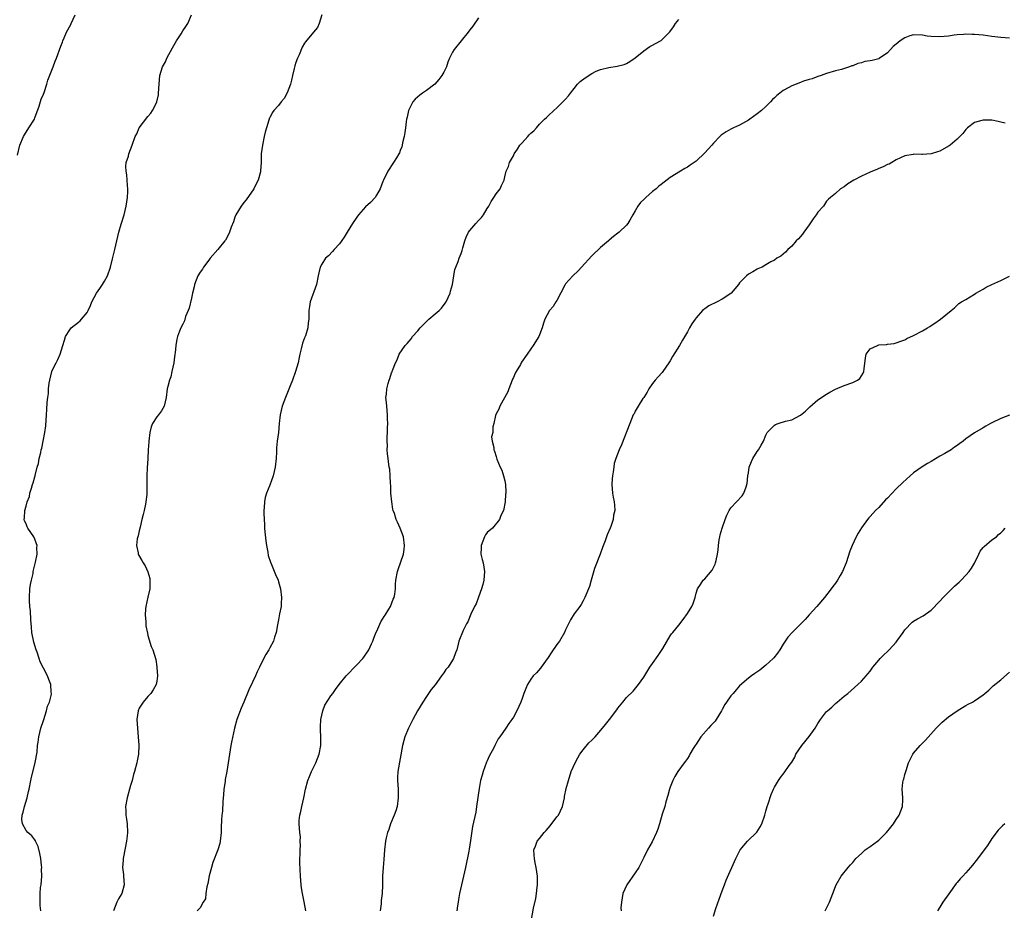
# Model space of a CAD drawing. Units: inches. Extents: x 2583000 to 2586000, y 1530000 to 1533000.
# Drawn here: x 2584826 to 2585052, y 1532335 to 1532540 of the extents above; entities that cross this region are included whole.
import ezdxf

# ---------------------------------------------------------------- set-up
doc = ezdxf.new("R2010")
doc.units = ezdxf.units.IN
doc.header["$MEASUREMENT"] = 0
doc.layers.add('LD25831530_10ft', color=53, linetype='Continuous')

msp = doc.modelspace()

# ---------------------------------------------------------------- linework, layer by layer
at = {"layer": 'LD25831530_10ft'}
for points, elevation in [([(2584825, 1532508.73), (2584825.57, 1532511), (2584826.36, 1532513), (2584826.58, 1532513.42), (2584827.65, 1532515), (2584828.89, 1532517), (2584829, 1532517.26), (2584829.99, 1532519.99), (2584830.43, 1532521.57), (2584831, 1532522.73), (2584831.15, 1532523.15), (2584831.74, 1532525), (2584832.01, 1532525.99), (2584833.18, 1532529), (2584833.67, 1532530.33), (2584834, 1532531), (2584835, 1532533.79), (2584835.34, 1532534.66), (2584835.42, 1532535), (2584835.7, 1532535.7), (2584836.29, 1532537), (2584837.23, 1532538.77), (2584837.31, 1532539), (2584838.25, 1532541)], 7820), ([(2584830.34, 1532335), (2584830.2, 1532336.2), (2584830.18, 1532337), (2584830.23, 1532337.77), (2584830.21, 1532339), (2584830.33, 1532340.33), (2584830.41, 1532341), (2584830.59, 1532343), (2584830.56, 1532344.56), (2584830.58, 1532345), (2584830.55, 1532345.45), (2584830.38, 1532347), (2584830.16, 1532348.16), (2584829.77, 1532349.77), (2584829.16, 1532351), (2584829.12, 1532351.12), (2584829, 1532351.3), (2584828.28, 1532352.28), (2584827.38, 1532353), (2584827, 1532353.5), (2584826.12, 1532355), (2584826.02, 1532356.02), (2584826.05, 1532357), (2584826.31, 1532357.69), (2584826.58, 1532359), (2584827.2, 1532361), (2584827.57, 1532362.43), (2584827.67, 1532363), (2584828.06, 1532365), (2584828.24, 1532365.76), (2584829, 1532368.73), (2584829.07, 1532369.07), (2584829.49, 1532371.49), (2584829.64, 1532373), (2584829.76, 1532373.76), (2584829.89, 1532375), (2584830.36, 1532377), (2584831, 1532378.77), (2584831.06, 1532379), (2584831.7, 1532381), (2584831.94, 1532382.06), (2584832.37, 1532383), (2584832.79, 1532384.79), (2584832.81, 1532385), (2584832.76, 1532385.24), (2584832.67, 1532387), (2584832.21, 1532388.21), (2584831.88, 1532389), (2584831, 1532390.77), (2584830.22, 1532392.22), (2584830.01, 1532393), (2584829.51, 1532394.49), (2584829.31, 1532395), (2584828.73, 1532396.73), (2584828.3, 1532399), (2584828.19, 1532400.19), (2584828.11, 1532401.89), (2584827.98, 1532403.98), (2584827.86, 1532405), (2584827.76, 1532406.24), (2584827.74, 1532407), (2584827.86, 1532409), (2584828.01, 1532409.99), (2584828.2, 1532411), (2584828.58, 1532412.58), (2584828.64, 1532413), (2584828.67, 1532413.33), (2584829.17, 1532415.17), (2584829.5, 1532417), (2584829.45, 1532418.55), (2584829.49, 1532419), (2584829.38, 1532419.38), (2584829, 1532420.44), (2584828.84, 1532420.84), (2584828.75, 1532421), (2584827.39, 1532423), (2584827.26, 1532423.26), (2584827, 1532423.93), (2584826.62, 1532424.62), (2584826.53, 1532425), (2584826.64, 1532425.36), (2584826.69, 1532427), (2584827, 1532428.02), (2584827.24, 1532429), (2584827.73, 1532430.27), (2584827.86, 1532431), (2584828.2, 1532432.2), (2584828.48, 1532433), (2584828.59, 1532433.41), (2584829, 1532434.74), (2584829.06, 1532435), (2584829.1, 1532435.1), (2584829.49, 1532437), (2584829.82, 1532437.82), (2584829.99, 1532439), (2584830.35, 1532440.35), (2584830.47, 1532441), (2584830.61, 1532441.39), (2584830.89, 1532443), (2584831.29, 1532445), (2584831.54, 1532446.46), (2584831.69, 1532449), (2584831.74, 1532450.26), (2584831.84, 1532451.84), (2584831.95, 1532453), (2584832.11, 1532453.89), (2584832.15, 1532455), (2584832.28, 1532456.28), (2584832.42, 1532457), (2584832.92, 1532459), (2584833, 1532459.23), (2584833.87, 1532461), (2584834.27, 1532461.73), (2584834.78, 1532463), (2584835.41, 1532465), (2584835.83, 1532466.17), (2584836.04, 1532467), (2584837, 1532468.56), (2584837.36, 1532469), (2584839, 1532470.36), (2584839.4, 1532470.6), (2584839.75, 1532471), (2584841, 1532472.54), (2584841.25, 1532473), (2584841.81, 1532474.19), (2584842.07, 1532475), (2584843.16, 1532477), (2584843.91, 1532478.09), (2584844.53, 1532479), (2584845, 1532479.77), (2584845.66, 1532481), (2584846.38, 1532483), (2584846.88, 1532484.88), (2584847.39, 1532487), (2584847.83, 1532489), (2584848.31, 1532491), (2584848.86, 1532492.86), (2584849.53, 1532495), (2584850, 1532497), (2584850.28, 1532499), (2584850.36, 1532500.36), (2584850.37, 1532501), (2584850.29, 1532501.71), (2584850.24, 1532503), (2584850.16, 1532504.16), (2584849.98, 1532505), (2584849.91, 1532506.09), (2584850.02, 1532507), (2584850.51, 1532508.51), (2584850.61, 1532509), (2584851.4, 1532511), (2584852.08, 1532513), (2584852.41, 1532513.59), (2584853, 1532514.97), (2584855, 1532517.6), (2584855.65, 1532518.35), (2584856.02, 1532519), (2584857, 1532520.9), (2584857.04, 1532521), (2584857.39, 1532522.61), (2584857.44, 1532523), (2584857.56, 1532525), (2584857.73, 1532527), (2584858.04, 1532528.04), (2584858.36, 1532529), (2584858.6, 1532529.4), (2584859, 1532530.18), (2584859.35, 1532531), (2584860.61, 1532533.39), (2584861.58, 1532535), (2584862.6, 1532536.6), (2584863, 1532537.26), (2584863.7, 1532538.3), (2584864.13, 1532539), (2584865.03, 1532541)], 7830), ([(2584894.98, 1532541), (2584894.34, 1532539), (2584893.94, 1532538.06), (2584893.07, 1532537), (2584891.22, 1532534.78), (2584891, 1532534.45), (2584890.47, 1532533.53), (2584889.77, 1532531.77), (2584889.4, 1532531), (2584889, 1532530.01), (2584888.75, 1532529.25), (2584888.64, 1532528.64), (2584888.23, 1532527), (2584888.02, 1532525.98), (2584887.73, 1532525), (2584887, 1532523.08), (2584886.27, 1532521.73), (2584885.65, 1532521), (2584885, 1532520.11), (2584883.95, 1532519), (2584883.57, 1532518.43), (2584883, 1532517.28), (2584882.89, 1532517.11), (2584882.85, 1532517), (2584882.79, 1532516.79), (2584882.22, 1532515), (2584881.97, 1532514.03), (2584881.73, 1532513), (2584881.29, 1532511), (2584881, 1532509), (2584880.98, 1532507), (2584880.88, 1532505.12), (2584880.89, 1532505), (2584880.87, 1532504.87), (2584880.36, 1532503), (2584879.87, 1532502.13), (2584879.32, 1532501), (2584877.55, 1532498.45), (2584877, 1532497.86), (2584876.4, 1532497), (2584875.2, 1532495), (2584875, 1532494.5), (2584874.63, 1532493.37), (2584874.14, 1532492.14), (2584873.77, 1532491), (2584873.53, 1532490.47), (2584872.8, 1532489.2), (2584872.67, 1532489), (2584871.05, 1532487), (2584869.31, 1532485), (2584869, 1532484.61), (2584867.78, 1532483), (2584867.5, 1532482.5), (2584867, 1532481.81), (2584866.48, 1532481), (2584865.69, 1532479), (2584865.58, 1532478.42), (2584865.24, 1532477), (2584865, 1532475.86), (2584864.47, 1532473.53), (2584864.22, 1532473), (2584863.66, 1532471.66), (2584863.37, 1532470.63), (2584863, 1532469.85), (2584862.56, 1532469), (2584862.24, 1532468.24), (2584861.77, 1532467), (2584861.61, 1532466.39), (2584861.41, 1532465), (2584861.27, 1532463.27), (2584861.2, 1532463), (2584861, 1532461.65), (2584860.92, 1532461), (2584860.51, 1532459), (2584860.24, 1532457.76), (2584859.97, 1532457), (2584859.56, 1532455.56), (2584859.44, 1532455), (2584859.15, 1532453), (2584858.69, 1532451), (2584858.07, 1532449.93), (2584857.41, 1532449), (2584857, 1532448.53), (2584856.05, 1532447), (2584855.76, 1532446.24), (2584855.42, 1532445), (2584855.2, 1532443), (2584855.2, 1532442.8), (2584855.06, 1532441), (2584854.94, 1532438.94), (2584854.83, 1532436.83), (2584854.76, 1532435), (2584854.74, 1532433.26), (2584854.75, 1532432.75), (2584854.73, 1532431), (2584854.72, 1532430.72), (2584854.54, 1532429), (2584854.45, 1532428.45), (2584854.12, 1532427), (2584853.86, 1532426.14), (2584853.62, 1532425), (2584853.18, 1532423.18), (2584853, 1532422.37), (2584852.78, 1532421.22), (2584852.69, 1532421), (2584852.55, 1532420.55), (2584852.37, 1532419), (2584852.71, 1532417.29), (2584852.71, 1532417), (2584852.81, 1532416.81), (2584853.57, 1532415.57), (2584853.87, 1532415), (2584854.32, 1532414.32), (2584854.95, 1532412.95), (2584855.39, 1532411.39), (2584855.43, 1532411), (2584855.41, 1532410.59), (2584855.4, 1532409), (2584855, 1532407.1), (2584854.53, 1532405), (2584854.44, 1532404.44), (2584854.36, 1532403), (2584854.5, 1532401.5), (2584854.49, 1532401), (2584854.54, 1532400.54), (2584854.86, 1532398.86), (2584855, 1532398.3), (2584855.77, 1532395.77), (2584856.1, 1532395), (2584856.77, 1532392.77), (2584857.06, 1532391.07), (2584857.06, 1532390.94), (2584857.16, 1532389), (2584857, 1532387.81), (2584856.87, 1532387), (2584856.19, 1532385.81), (2584855.67, 1532385), (2584855, 1532384.31), (2584853.92, 1532383), (2584853, 1532381.56), (2584852.74, 1532381), (2584852.43, 1532379), (2584852.56, 1532377), (2584852.78, 1532375), (2584852.91, 1532373.09), (2584852.83, 1532371), (2584852.54, 1532369.46), (2584852.44, 1532369), (2584851.89, 1532367), (2584851.69, 1532366.31), (2584851.36, 1532365), (2584851, 1532363.79), (2584850.79, 1532363), (2584850.21, 1532361), (2584849.85, 1532359), (2584849.9, 1532358.1), (2584849.92, 1532357), (2584850.04, 1532356.04), (2584850.21, 1532355), (2584850.31, 1532353), (2584850.23, 1532352.23), (2584850.08, 1532351), (2584849.38, 1532347.38), (2584849.32, 1532347), (2584849.32, 1532346.68), (2584849.18, 1532345), (2584849.34, 1532343.34), (2584849.39, 1532343), (2584849.56, 1532341), (2584849.01, 1532339), (2584848.22, 1532337.78), (2584847.86, 1532337), (2584847.06, 1532335)], 7840), ([(2584931, 1532540.31), (2584929.64, 1532538.36), (2584929, 1532537.5), (2584928.58, 1532537), (2584927, 1532534.99), (2584925.38, 1532533), (2584925, 1532532.39), (2584924.29, 1532531), (2584923.94, 1532530.06), (2584923.58, 1532529), (2584923, 1532527.81), (2584922.57, 1532527), (2584921.89, 1532526.11), (2584920.94, 1532525.06), (2584919, 1532523.61), (2584918.11, 1532523), (2584917.47, 1532522.53), (2584916.42, 1532521.58), (2584915.87, 1532521), (2584914.87, 1532519), (2584914.54, 1532517.46), (2584914.46, 1532517), (2584914.36, 1532516.36), (2584914.18, 1532515), (2584914.07, 1532513.93), (2584913.88, 1532513), (2584913.53, 1532511.53), (2584913.44, 1532511), (2584913.34, 1532510.66), (2584913, 1532509.82), (2584912.78, 1532509.22), (2584912.67, 1532509), (2584912.1, 1532508.1), (2584911.45, 1532507), (2584910.13, 1532505), (2584909.13, 1532503), (2584909, 1532502.69), (2584908.4, 1532501), (2584907.5, 1532499.5), (2584907.22, 1532499), (2584906.15, 1532497.85), (2584905, 1532496.82), (2584903.4, 1532495), (2584903, 1532494.47), (2584902.03, 1532493), (2584900.77, 1532491), (2584900.11, 1532489.89), (2584899, 1532488.34), (2584897.78, 1532487), (2584897.45, 1532486.55), (2584896.46, 1532485.54), (2584895.84, 1532485), (2584895, 1532483.69), (2584894.61, 1532483), (2584894.3, 1532481.7), (2584894.11, 1532481), (2584893.7, 1532479), (2584892.3, 1532475), (2584892.09, 1532473.91), (2584892, 1532473), (2584892, 1532472), (2584891.96, 1532471), (2584891.81, 1532470.19), (2584891.71, 1532469), (2584891.18, 1532467.18), (2584891, 1532466.69), (2584890.5, 1532465.5), (2584890.22, 1532464.22), (2584889.9, 1532463), (2584889.77, 1532462.23), (2584889.49, 1532461), (2584888.94, 1532459), (2584888.22, 1532457), (2584887.7, 1532455.7), (2584886.58, 1532453), (2584885.85, 1532451), (2584885.41, 1532449), (2584885.19, 1532447), (2584885, 1532445), (2584884.73, 1532443), (2584884.56, 1532441.44), (2584884.53, 1532440.53), (2584884.44, 1532439), (2584884.25, 1532437), (2584883.77, 1532435), (2584883, 1532432.84), (2584882.24, 1532431), (2584881.97, 1532430.03), (2584881.75, 1532429), (2584881.73, 1532427.73), (2584881.64, 1532427), (2584881.6, 1532426.4), (2584881.7, 1532425), (2584881.81, 1532423.81), (2584881.82, 1532423), (2584881.88, 1532422.12), (2584882.08, 1532420.08), (2584882.23, 1532419), (2584882.55, 1532417.45), (2584882.66, 1532416.66), (2584883.16, 1532415.16), (2584883.41, 1532414.59), (2584884.32, 1532412.32), (2584884.89, 1532411), (2584885, 1532410.65), (2584885.47, 1532409), (2584885.71, 1532407), (2584885.62, 1532405.62), (2584885.59, 1532405), (2584885.25, 1532403.25), (2584885.19, 1532402.81), (2584885, 1532401.92), (2584884.86, 1532401.14), (2584884.78, 1532400.78), (2584884.48, 1532399), (2584884.11, 1532397.89), (2584883.85, 1532397), (2584883, 1532395.43), (2584882.79, 1532395), (2584882.1, 1532393.9), (2584881, 1532391.83), (2584880.62, 1532391), (2584880.09, 1532389.91), (2584879.69, 1532389), (2584879, 1532387.58), (2584878.19, 1532385.81), (2584877.03, 1532383), (2584876.39, 1532381.61), (2584875.4, 1532379), (2584874.87, 1532377), (2584874.23, 1532373.77), (2584874.06, 1532373), (2584873.71, 1532371), (2584873.44, 1532369), (2584873.14, 1532367), (2584872.78, 1532365.22), (2584872.73, 1532364.73), (2584872.45, 1532363), (2584872.34, 1532361.66), (2584872.28, 1532361), (2584872.17, 1532360.17), (2584872.1, 1532357.9), (2584871.98, 1532357), (2584871.93, 1532355.93), (2584871.81, 1532354.19), (2584871.81, 1532353), (2584871.61, 1532351), (2584871.48, 1532350.52), (2584871.03, 1532349), (2584869.91, 1532346.09), (2584869.58, 1532345), (2584869.04, 1532343.04), (2584868.74, 1532341.26), (2584868.55, 1532340.55), (2584868.33, 1532339), (2584868.22, 1532337.78), (2584867.69, 1532337), (2584867, 1532335.67), (2584866.31, 1532335)], 7850), ([(2584891.25, 1532335), (2584890.93, 1532337.07), (2584890.51, 1532339), (2584890.3, 1532340.3), (2584890.22, 1532341), (2584890.08, 1532343), (2584889.93, 1532346.07), (2584889.92, 1532347), (2584889.98, 1532347.98), (2584889.95, 1532349), (2584890.06, 1532350.06), (2584890, 1532351), (2584890.02, 1532352.02), (2584889.89, 1532353), (2584889.73, 1532355), (2584889.76, 1532355.76), (2584889.9, 1532357), (2584890.16, 1532357.84), (2584890.39, 1532359), (2584890.84, 1532361), (2584891.18, 1532363), (2584891.73, 1532365), (2584892.14, 1532365.86), (2584892.59, 1532367), (2584893.55, 1532369), (2584893.95, 1532370.05), (2584894.34, 1532371), (2584894.73, 1532373), (2584894.75, 1532374.75), (2584894.76, 1532375), (2584894.63, 1532376.63), (2584894.65, 1532377), (2584894.69, 1532377.31), (2584894.7, 1532379), (2584895.16, 1532381), (2584895.68, 1532382.32), (2584897, 1532384.42), (2584897.5, 1532385), (2584898.14, 1532385.86), (2584898.96, 1532387), (2584900.53, 1532389), (2584901, 1532389.46), (2584902.44, 1532391), (2584903, 1532391.52), (2584904.35, 1532393), (2584904.65, 1532393.35), (2584905.48, 1532394.52), (2584905.75, 1532395), (2584906.38, 1532396.38), (2584906.68, 1532397), (2584907, 1532397.91), (2584907.3, 1532398.7), (2584907.82, 1532399.82), (2584908.54, 1532401.46), (2584909.3, 1532402.7), (2584909.51, 1532403), (2584910.34, 1532404.34), (2584910.73, 1532405), (2584911.36, 1532406.64), (2584911.57, 1532407), (2584911.77, 1532407.77), (2584911.92, 1532409), (2584911.93, 1532410.07), (2584912.01, 1532411), (2584912.36, 1532413), (2584912.54, 1532413.46), (2584913.73, 1532417), (2584913.9, 1532418.1), (2584914, 1532419), (2584913.71, 1532421), (2584912.96, 1532423), (2584912.33, 1532424.33), (2584912.07, 1532425), (2584911.63, 1532426.37), (2584911.39, 1532427), (2584911.31, 1532427.31), (2584911.02, 1532429), (2584910.86, 1532431), (2584910.8, 1532432.8), (2584910.73, 1532433.27), (2584910.68, 1532435), (2584910.56, 1532436.56), (2584910.47, 1532437), (2584910.3, 1532438.3), (2584910.18, 1532439), (2584910.05, 1532440.05), (2584910, 1532441), (2584910.03, 1532441.97), (2584909.97, 1532443), (2584909.97, 1532443.97), (2584910.03, 1532445), (2584910.05, 1532446.05), (2584910.11, 1532447), (2584910.09, 1532448.09), (2584910.09, 1532449), (2584909.9, 1532451), (2584909.85, 1532451.85), (2584909.71, 1532453), (2584909.8, 1532453.8), (2584909.88, 1532455), (2584910.22, 1532456.22), (2584910.47, 1532457), (2584910.62, 1532457.38), (2584911, 1532458.66), (2584911.11, 1532458.89), (2584911.22, 1532459.22), (2584911.92, 1532461), (2584912.31, 1532461.69), (2584912.77, 1532463), (2584914.11, 1532465), (2584914.57, 1532465.43), (2584915, 1532465.96), (2584915.51, 1532466.49), (2584915.79, 1532467), (2584917, 1532468.33), (2584917.55, 1532469), (2584919, 1532470.5), (2584919.59, 1532471), (2584921, 1532472.26), (2584921.93, 1532473), (2584922.44, 1532473.56), (2584923.34, 1532474.66), (2584923.57, 1532475), (2584924.47, 1532477), (2584924.57, 1532477.43), (2584925, 1532479), (2584925.31, 1532481), (2584925.56, 1532482.44), (2584925.77, 1532483), (2584926.31, 1532484.31), (2584926.55, 1532485), (2584927, 1532486.1), (2584927.23, 1532486.77), (2584927.38, 1532487.38), (2584927.84, 1532489), (2584928.15, 1532489.85), (2584928.7, 1532491), (2584929, 1532491.4), (2584930.33, 1532493), (2584931, 1532493.67), (2584931.64, 1532494.36), (2584932.11, 1532495), (2584933, 1532496.44), (2584933.33, 1532497), (2584933.9, 1532498.1), (2584934.51, 1532499), (2584935, 1532499.81), (2584935.92, 1532501), (2584936.23, 1532501.77), (2584936.84, 1532503), (2584937, 1532503.73), (2584937.35, 1532505), (2584937.87, 1532506.13), (2584938.1, 1532507), (2584939, 1532508.6), (2584939.17, 1532509), (2584939.91, 1532510.09), (2584940.51, 1532511), (2584941, 1532511.58), (2584942.33, 1532513), (2584942.63, 1532513.37), (2584943, 1532513.75), (2584943.66, 1532514.34), (2584944.28, 1532515), (2584945, 1532515.83), (2584946.16, 1532517), (2584946.59, 1532517.41), (2584947, 1532517.77), (2584948.3, 1532519), (2584949, 1532519.62), (2584951, 1532521.57), (2584951.66, 1532522.34), (2584952.14, 1532523), (2584953, 1532524.05), (2584953.75, 1532525), (2584954.33, 1532525.67), (2584955.47, 1532526.53), (2584957, 1532527.52), (2584957.99, 1532527.99), (2584959, 1532528.42), (2584960.9, 1532528.9), (2584962.84, 1532529.16), (2584964.42, 1532529.58), (2584965, 1532529.8), (2584965.76, 1532530.24), (2584967, 1532531.09), (2584969, 1532532.73), (2584970.34, 1532533.66), (2584971, 1532533.98), (2584971.63, 1532534.37), (2584973, 1532535.11), (2584974.97, 1532537.03), (2584975.76, 1532538.24), (2584976.29, 1532539), (2584977, 1532539.92)], 7860), ([(2585053, 1532535.62), (2585051, 1532535.77), (2585049, 1532536.01), (2585047, 1532536.27), (2585045, 1532536.47), (2585044.47, 1532536.47), (2585043, 1532536.53), (2585042.49, 1532536.49), (2585041, 1532536.38), (2585040.3, 1532536.3), (2585039, 1532536.1), (2585038.03, 1532536.03), (2585037, 1532535.9), (2585035, 1532535.96), (2585034.1, 1532536.1), (2585033, 1532536.29), (2585031, 1532536.39), (2585030.11, 1532536.11), (2585029, 1532535.72), (2585027.92, 1532535), (2585027, 1532534.27), (2585026.31, 1532533.69), (2585025.66, 1532533), (2585025, 1532532.22), (2585023.1, 1532530.9), (2585023, 1532530.84), (2585021.49, 1532530.51), (2585021, 1532530.37), (2585019.78, 1532530.22), (2585019, 1532529.96), (2585018.2, 1532529.8), (2585017, 1532529.26), (2585016.78, 1532529.22), (2585016.26, 1532529), (2585014.43, 1532528.43), (2585013, 1532528.09), (2585011, 1532527.47), (2585009.72, 1532527), (2585009, 1532526.78), (2585007.7, 1532526.3), (2585007, 1532526.1), (2585005.69, 1532525.69), (2585005, 1532525.44), (2585003, 1532524.69), (2585002.27, 1532524.27), (2585001, 1532523.58), (2585000.23, 1532523), (2584999.55, 1532522.45), (2584999, 1532521.91), (2584998.52, 1532521.48), (2584998.11, 1532521), (2584997, 1532519.91), (2584996.03, 1532519), (2584995, 1532518.2), (2584993.32, 1532517), (2584993, 1532516.78), (2584991, 1532515.63), (2584989.62, 1532515), (2584989, 1532514.67), (2584987.93, 1532514.07), (2584986.72, 1532513.28), (2584986.44, 1532513), (2584985, 1532511.45), (2584984.61, 1532511), (2584983, 1532509.22), (2584981, 1532507.36), (2584980.53, 1532507), (2584979.6, 1532506.4), (2584979, 1532505.97), (2584978.37, 1532505.63), (2584977.42, 1532505), (2584977, 1532504.79), (2584976.39, 1532504.39), (2584975, 1532503.56), (2584973, 1532502), (2584972.41, 1532501.59), (2584971.79, 1532501), (2584971, 1532500.37), (2584969.43, 1532499), (2584969.21, 1532498.79), (2584969, 1532498.55), (2584968.18, 1532497.82), (2584967.58, 1532497), (2584967, 1532495.91), (2584966.43, 1532495), (2584965.75, 1532493.75), (2584965.32, 1532493), (2584965, 1532492.66), (2584963.29, 1532491), (2584963, 1532490.79), (2584962.01, 1532489.99), (2584961, 1532489.16), (2584960.83, 1532489), (2584959, 1532487.46), (2584957, 1532485.57), (2584954.63, 1532483), (2584953.87, 1532482.13), (2584952.64, 1532481), (2584951, 1532479.11), (2584950.91, 1532479), (2584950.8, 1532478.8), (2584949, 1532475.33), (2584948.77, 1532475), (2584948.1, 1532473.9), (2584947.26, 1532473), (2584946.22, 1532471), (2584945.89, 1532470.11), (2584945.6, 1532469), (2584945, 1532467.43), (2584944.81, 1532467), (2584943.57, 1532465), (2584943, 1532464.19), (2584942.14, 1532463), (2584940.86, 1532461.14), (2584940.63, 1532460.63), (2584939.65, 1532459), (2584939.39, 1532458.61), (2584939, 1532457.59), (2584938.81, 1532457.19), (2584938.75, 1532457), (2584937.93, 1532455), (2584937.7, 1532454.3), (2584935.87, 1532451), (2584935.64, 1532450.36), (2584935, 1532449.25), (2584934.87, 1532448.87), (2584934.51, 1532447), (2584934.3, 1532446.3), (2584934.26, 1532445), (2584933.99, 1532443.99), (2584934.14, 1532443), (2584934.46, 1532441.54), (2584934.46, 1532441), (2584934.66, 1532440.66), (2584935, 1532439.42), (2584935.12, 1532439.12), (2584935.19, 1532438.81), (2584935.93, 1532437), (2584936.31, 1532436.31), (2584936.69, 1532435), (2584937, 1532433.84), (2584937.16, 1532433), (2584937.26, 1532431.26), (2584937.24, 1532431), (2584937.21, 1532430.79), (2584937.11, 1532429), (2584936.71, 1532427), (2584936.11, 1532425.89), (2584935.83, 1532425), (2584934.16, 1532423), (2584933, 1532421.98), (2584932.56, 1532421.44), (2584932.35, 1532421), (2584931.96, 1532419.96), (2584931.56, 1532419), (2584931.57, 1532418.43), (2584931.53, 1532417), (2584931.79, 1532415.79), (2584932.02, 1532415), (2584932.37, 1532413), (2584932.17, 1532411), (2584931.95, 1532410.05), (2584931.64, 1532409), (2584931, 1532407.14), (2584930.41, 1532405.59), (2584930.05, 1532405), (2584929.2, 1532403.2), (2584928.53, 1532401.47), (2584928.24, 1532401), (2584927.48, 1532399.48), (2584926.45, 1532397), (2584926.31, 1532396.31), (2584925.98, 1532395), (2584925.67, 1532394.33), (2584925.26, 1532393), (2584925, 1532392.65), (2584923.97, 1532391), (2584923.5, 1532390.5), (2584923, 1532389.75), (2584922.67, 1532389.33), (2584922.46, 1532389), (2584921, 1532386.99), (2584920.13, 1532385.87), (2584919, 1532384.26), (2584918.16, 1532383), (2584916.95, 1532381), (2584915.86, 1532379), (2584914.91, 1532377), (2584914.07, 1532375), (2584913.82, 1532374.18), (2584913.5, 1532373), (2584912.43, 1532367), (2584912.34, 1532365.66), (2584912.34, 1532365), (2584912.48, 1532363), (2584912.53, 1532361.47), (2584912.53, 1532361), (2584912.26, 1532359), (2584911.98, 1532358.02), (2584911.62, 1532357), (2584910.77, 1532355), (2584910.33, 1532353.67), (2584910.06, 1532353), (2584909.76, 1532351.76), (2584909.61, 1532351), (2584909.38, 1532349), (2584909.21, 1532346.79), (2584909.05, 1532345), (2584908.92, 1532343), (2584908.89, 1532340.89), (2584908.83, 1532339), (2584908.59, 1532337.41), (2584908.61, 1532336.61), (2584908.35, 1532335)], 7870), ([(2585052.04, 1532516.04), (2585051, 1532516.34), (2585050.46, 1532516.46), (2585049, 1532516.75), (2585047, 1532516.78), (2585046.66, 1532516.66), (2585045, 1532516.21), (2585043.39, 1532515), (2585043.19, 1532514.81), (2585043, 1532514.61), (2585042.27, 1532513.73), (2585041, 1532512.37), (2585039.36, 1532511), (2585039.16, 1532510.84), (2585039, 1532510.75), (2585037, 1532509.62), (2585036.5, 1532509.5), (2585035, 1532509), (2585033, 1532508.9), (2585032.88, 1532508.88), (2585031, 1532508.92), (2585030.88, 1532508.88), (2585029, 1532508.56), (2585027, 1532507.61), (2585025.95, 1532507), (2585025.34, 1532506.66), (2585025, 1532506.54), (2585024, 1532506), (2585023, 1532505.65), (2585022.57, 1532505.43), (2585021.54, 1532505), (2585021, 1532504.79), (2585019, 1532503.91), (2585017.26, 1532503), (2585015.9, 1532502.1), (2585015, 1532501.44), (2585014.16, 1532501), (2585013, 1532499.93), (2585011.86, 1532499), (2585011.4, 1532498.6), (2585011, 1532498.14), (2585010.26, 1532497), (2585009, 1532495.65), (2585008.6, 1532495), (2585007.92, 1532494.08), (2585007, 1532492.7), (2585005.74, 1532491), (2585005.46, 1532490.54), (2585004.53, 1532489.47), (2585004.03, 1532489), (2585003, 1532487.82), (2585002.08, 1532487), (2585001.56, 1532486.44), (2585000.48, 1532485.52), (2584999.57, 1532485), (2584999, 1532484.6), (2584998.18, 1532484.18), (2584997, 1532483.47), (2584996.16, 1532483), (2584995.37, 1532482.63), (2584995, 1532482.52), (2584994.07, 1532481.93), (2584993, 1532481.36), (2584992.57, 1532481), (2584991, 1532479.38), (2584990.71, 1532479), (2584989.06, 1532477), (2584989, 1532476.95), (2584987, 1532475.61), (2584985.81, 1532475), (2584983.94, 1532474.06), (2584983, 1532473.39), (2584982.75, 1532473.25), (2584982.49, 1532473), (2584981, 1532471.34), (2584980.74, 1532471), (2584980.03, 1532469.97), (2584979.51, 1532469), (2584979, 1532468.1), (2584977.84, 1532466.16), (2584977.19, 1532465), (2584975.56, 1532462.44), (2584975, 1532461.46), (2584974.71, 1532461), (2584973.36, 1532459), (2584973.21, 1532458.79), (2584972.24, 1532457.76), (2584971.61, 1532457), (2584971, 1532456.21), (2584970.11, 1532455), (2584969.74, 1532454.26), (2584968.96, 1532453.04), (2584968.75, 1532452.75), (2584967.64, 1532451), (2584967, 1532449.87), (2584966.72, 1532449.28), (2584966.56, 1532449), (2584965.75, 1532447), (2584963.86, 1532442.14), (2584963.31, 1532441), (2584962.55, 1532439), (2584962.19, 1532437.81), (2584962.07, 1532437), (2584961.94, 1532435.94), (2584961.75, 1532435), (2584961.69, 1532434.31), (2584961.6, 1532433), (2584961.75, 1532431), (2584961.9, 1532430.1), (2584962.12, 1532429), (2584962.25, 1532428.25), (2584962.29, 1532427), (2584962.04, 1532425.96), (2584961.96, 1532425), (2584961.39, 1532423.39), (2584961.24, 1532423), (2584960.56, 1532421.44), (2584960.07, 1532420.07), (2584959.48, 1532418.52), (2584958.95, 1532417), (2584957.67, 1532413.67), (2584956.86, 1532411), (2584956.46, 1532409.54), (2584955.38, 1532407), (2584955, 1532406.3), (2584954.56, 1532405.44), (2584954.28, 1532405), (2584953, 1532403.3), (2584952.1, 1532401.9), (2584951, 1532399.58), (2584950.78, 1532399), (2584949.6, 1532397), (2584949, 1532396.24), (2584947.69, 1532394.31), (2584947, 1532393.22), (2584945.36, 1532391), (2584945.22, 1532390.77), (2584944.27, 1532389.73), (2584943.54, 1532389), (2584943, 1532388.27), (2584942.24, 1532387), (2584941.87, 1532386.13), (2584941.41, 1532385), (2584941, 1532383.82), (2584940.7, 1532383), (2584939.8, 1532381), (2584939, 1532379.55), (2584938.64, 1532379), (2584937.92, 1532378.08), (2584937.27, 1532377), (2584935.87, 1532375), (2584935.49, 1532374.51), (2584934.72, 1532373), (2584934.49, 1532372.49), (2584933.45, 1532370.55), (2584933, 1532369.51), (2584932.83, 1532369.17), (2584932.01, 1532367), (2584931.84, 1532366.17), (2584931.47, 1532365), (2584931.13, 1532363.13), (2584930.55, 1532359), (2584930.33, 1532357.67), (2584929.62, 1532354.38), (2584929.16, 1532351.16), (2584928.8, 1532349.2), (2584928.74, 1532348.74), (2584928, 1532345), (2584927.05, 1532341), (2584926.64, 1532339), (2584926.41, 1532337.59), (2584926.29, 1532337), (2584926.15, 1532336.15), (2584926.01, 1532335)], 7880), ([(2584943.16, 1532333), (2584943.63, 1532335.63), (2584944.16, 1532337.84), (2584944.32, 1532339), (2584944.43, 1532340.43), (2584944.53, 1532341), (2584944.56, 1532341.44), (2584944.51, 1532343), (2584944.24, 1532345), (2584944, 1532346), (2584943.82, 1532347), (2584943.79, 1532347.79), (2584943.69, 1532349), (2584944.1, 1532349.9), (2584944.48, 1532351), (2584945, 1532351.6), (2584946.1, 1532353), (2584946.55, 1532353.45), (2584947, 1532354.02), (2584947.48, 1532354.52), (2584949, 1532356.59), (2584949.34, 1532357), (2584950.28, 1532359), (2584950.72, 1532361), (2584950.75, 1532361.25), (2584951.15, 1532363.15), (2584951.63, 1532365), (2584952.29, 1532367), (2584953.17, 1532369), (2584953.79, 1532370.21), (2584954.26, 1532371), (2584955, 1532372.05), (2584956.35, 1532373.65), (2584957, 1532374.24), (2584957.76, 1532375), (2584959.5, 1532377), (2584960.13, 1532377.87), (2584961.06, 1532379), (2584962.77, 1532381.23), (2584963, 1532381.57), (2584964.15, 1532383), (2584965, 1532384.02), (2584966.49, 1532385.51), (2584967.78, 1532387), (2584969, 1532388.74), (2584970.35, 1532391), (2584971, 1532391.84), (2584972.31, 1532393.69), (2584973.32, 1532395.32), (2584975, 1532398.2), (2584975.35, 1532398.65), (2584975.66, 1532399), (2584977, 1532400.71), (2584978.04, 1532401.96), (2584979, 1532403.36), (2584980.02, 1532405), (2584980.32, 1532405.68), (2584980.77, 1532407), (2584981, 1532408.03), (2584981.31, 1532409), (2584981.98, 1532410.02), (2584982.65, 1532411), (2584983, 1532411.35), (2584984.71, 1532413.29), (2584985.34, 1532414.66), (2584985.47, 1532415), (2584985.57, 1532415.57), (2584985.91, 1532417), (2584986.04, 1532417.96), (2584986.11, 1532419), (2584986.28, 1532420.28), (2584986.41, 1532421), (2584986.55, 1532421.45), (2584986.95, 1532423), (2584987.67, 1532425), (2584988.07, 1532425.93), (2584988.61, 1532427), (2584989, 1532427.64), (2584991.56, 1532430.44), (2584991.98, 1532431), (2584992.47, 1532432.47), (2584992.69, 1532433), (2584992.74, 1532433.26), (2584992.86, 1532435), (2584993, 1532435.71), (2584993.21, 1532437), (2584993.72, 1532438.28), (2584994.05, 1532439), (2584995, 1532440.57), (2584995.32, 1532441), (2584995.94, 1532442.06), (2584996.45, 1532443), (2584997, 1532444.32), (2584997.36, 1532445), (2584999, 1532446.64), (2584999.23, 1532446.77), (2584999.83, 1532447), (2585001.55, 1532447.55), (2585003, 1532447.89), (2585005, 1532448.93), (2585006.12, 1532449.88), (2585007.13, 1532450.87), (2585009, 1532452.44), (2585011, 1532453.8), (2585011.75, 1532454.25), (2585013, 1532454.93), (2585015, 1532455.8), (2585017, 1532456.49), (2585018.08, 1532457), (2585018.63, 1532457.37), (2585019.42, 1532458.58), (2585019.57, 1532459), (2585019.59, 1532459.59), (2585019.91, 1532462.09), (2585020.06, 1532463), (2585021, 1532464.19), (2585022.68, 1532465), (2585023, 1532465.08), (2585024.79, 1532465.21), (2585025, 1532465.27), (2585026.54, 1532465.46), (2585027, 1532465.6), (2585028.06, 1532465.94), (2585029, 1532466.3), (2585029.46, 1532466.54), (2585031, 1532467.24), (2585033, 1532468.3), (2585034.15, 1532469), (2585034.69, 1532469.31), (2585035, 1532469.53), (2585035.9, 1532470.1), (2585037.16, 1532471), (2585039.61, 1532473), (2585040.35, 1532473.65), (2585041, 1532474.26), (2585041.42, 1532474.58), (2585042, 1532475), (2585043, 1532475.53), (2585045, 1532476.76), (2585045.31, 1532477), (2585047, 1532477.95), (2585047.65, 1532478.35), (2585048.96, 1532479), (2585051, 1532479.94), (2585053, 1532480.9)], 7890), ([(2585053, 1532448.96), (2585051, 1532448.21), (2585049, 1532447.18), (2585048.7, 1532447), (2585047.59, 1532446.41), (2585047, 1532446.05), (2585045, 1532444.89), (2585043, 1532443.51), (2585042.4, 1532443), (2585041.6, 1532442.4), (2585041, 1532441.96), (2585040.42, 1532441.58), (2585039.6, 1532441), (2585038.13, 1532440.13), (2585037, 1532439.5), (2585035, 1532438.3), (2585034.17, 1532437.83), (2585032.96, 1532437.04), (2585031, 1532435.66), (2585030.21, 1532435), (2585028.52, 1532433.48), (2585027, 1532431.98), (2585025, 1532429.88), (2585024.55, 1532429.45), (2585023, 1532427.72), (2585022.23, 1532427), (2585021, 1532425.64), (2585020.67, 1532425.33), (2585020.39, 1532425), (2585019, 1532423.07), (2585018.21, 1532421.79), (2585017.81, 1532421), (2585016.86, 1532419), (2585016.35, 1532417.65), (2585015.48, 1532415), (2585014.61, 1532413), (2585014.11, 1532412.11), (2585013.46, 1532411), (2585013, 1532410.35), (2585012.42, 1532409.58), (2585012.07, 1532409), (2585010.51, 1532407), (2585008.77, 1532405), (2585007, 1532403.02), (2585006.04, 1532401.96), (2585005, 1532400.88), (2585003.1, 1532399), (2585002.08, 1532397.92), (2585001.48, 1532397), (2585001, 1532396.29), (2585000.24, 1532395), (2584999.74, 1532394.26), (2584998.84, 1532393.16), (2584998.69, 1532393), (2584997, 1532391.44), (2584995.64, 1532390.36), (2584994.46, 1532389.54), (2584993.75, 1532389), (2584993, 1532388.48), (2584991, 1532386.71), (2584990.17, 1532385.83), (2584989.51, 1532385), (2584989, 1532384.41), (2584987.96, 1532383), (2584987.6, 1532382.4), (2584987, 1532381.31), (2584986.87, 1532381.13), (2584986.82, 1532381), (2584985.62, 1532379), (2584985.36, 1532378.64), (2584985, 1532378.25), (2584984.37, 1532377.63), (2584983.86, 1532377), (2584982.09, 1532375), (2584981, 1532373.35), (2584980.74, 1532373), (2584980.33, 1532372.33), (2584979.55, 1532371), (2584979.39, 1532370.61), (2584979, 1532370.05), (2584978.59, 1532369.41), (2584978.27, 1532369), (2584976.78, 1532367), (2584976.11, 1532365.89), (2584975.61, 1532365), (2584975, 1532363.46), (2584974.84, 1532363), (2584974.49, 1532361.51), (2584974.03, 1532360.03), (2584973.79, 1532359), (2584973.19, 1532357.19), (2584972.58, 1532355), (2584972.2, 1532353.8), (2584971.92, 1532353), (2584970.86, 1532350.86), (2584969.81, 1532349), (2584969, 1532347.24), (2584967.81, 1532345), (2584967, 1532343.74), (2584965.04, 1532341), (2584964.18, 1532339), (2584964, 1532338), (2584963.81, 1532337), (2584963.72, 1532335.72), (2584963.75, 1532335)], 7900), ([(2584985, 1532333.77), (2584985.56, 1532335.56), (2584986.29, 1532337.71), (2584987, 1532339.62), (2584987.49, 1532341), (2584987.92, 1532342.08), (2584990.14, 1532347), (2584991.13, 1532349), (2584991.94, 1532350.06), (2584992.78, 1532351), (2584994.93, 1532353.07), (2584995.72, 1532354.28), (2584996.07, 1532355), (2584996.76, 1532357), (2584997, 1532357.88), (2584997.34, 1532359), (2584997.57, 1532359.57), (2584998.24, 1532361.76), (2584998.78, 1532363), (2584999, 1532363.41), (2584999.92, 1532365), (2585000.38, 1532365.62), (2585001.25, 1532366.75), (2585002.42, 1532368.42), (2585003, 1532369.21), (2585003.65, 1532370.35), (2585003.95, 1532371), (2585005.3, 1532373), (2585007, 1532375.06), (2585008.36, 1532377), (2585009, 1532378.06), (2585009.6, 1532379), (2585011, 1532380.79), (2585011.22, 1532381), (2585012.17, 1532381.83), (2585013, 1532382.65), (2585013.45, 1532383), (2585015, 1532384.32), (2585015.84, 1532385), (2585018.19, 1532387), (2585019, 1532387.82), (2585020.12, 1532389), (2585020.49, 1532389.51), (2585021, 1532390.11), (2585021.62, 1532391), (2585023, 1532392.64), (2585023.29, 1532393), (2585024.12, 1532393.88), (2585025, 1532394.62), (2585025.39, 1532395), (2585027, 1532396.78), (2585027.17, 1532397), (2585028.55, 1532399), (2585029, 1532399.62), (2585030.66, 1532401.34), (2585031, 1532401.59), (2585031.88, 1532402.12), (2585033.16, 1532402.84), (2585035, 1532404.13), (2585037, 1532406.17), (2585037.77, 1532407), (2585039, 1532408.27), (2585039.81, 1532409), (2585040.4, 1532409.6), (2585041, 1532410.17), (2585041.45, 1532410.55), (2585041.93, 1532411), (2585043, 1532412.13), (2585043.75, 1532413), (2585044.26, 1532413.74), (2585045, 1532414.94), (2585045.97, 1532417), (2585046.28, 1532417.72), (2585047, 1532418.49), (2585047.21, 1532418.79), (2585049, 1532420.27), (2585050.02, 1532421), (2585050.52, 1532421.48), (2585051, 1532421.88), (2585051.54, 1532422.46), (2585052.07, 1532423)], 7910), ([(2585010.65, 1532335), (2585011.69, 1532337), (2585012.02, 1532337.98), (2585012.45, 1532339), (2585013, 1532340.6), (2585013.18, 1532341), (2585014.36, 1532343), (2585015.93, 1532345), (2585016.46, 1532345.54), (2585017, 1532346.14), (2585017.7, 1532347), (2585019, 1532348.22), (2585019.89, 1532349), (2585020.52, 1532349.48), (2585021, 1532349.81), (2585022.66, 1532351), (2585023, 1532351.28), (2585024.74, 1532353), (2585025.74, 1532354.26), (2585026.38, 1532355), (2585027, 1532355.97), (2585027.7, 1532357), (2585028.02, 1532357.98), (2585028.44, 1532359), (2585028.54, 1532360.54), (2585028.52, 1532361), (2585028.36, 1532363), (2585028.51, 1532364.51), (2585028.61, 1532365), (2585028.73, 1532365.27), (2585029, 1532366.35), (2585029.25, 1532367.25), (2585029.85, 1532369), (2585030.79, 1532371), (2585031, 1532371.27), (2585032.49, 1532373), (2585032.76, 1532373.24), (2585033, 1532373.51), (2585033.76, 1532374.24), (2585036.17, 1532377), (2585037, 1532377.85), (2585037.59, 1532378.41), (2585039, 1532379.59), (2585041, 1532380.99), (2585042.23, 1532381.77), (2585043, 1532382.18), (2585043.5, 1532382.5), (2585044.49, 1532383), (2585045, 1532383.29), (2585047, 1532384.68), (2585047.39, 1532385), (2585048.25, 1532385.75), (2585049.29, 1532386.71), (2585051, 1532388.11), (2585053, 1532389.88)], 7920), ([(2585051.94, 1532355), (2585051.45, 1532354.55), (2585051, 1532354.16), (2585050.46, 1532353.54), (2585049, 1532351.65), (2585047.96, 1532350.04), (2585045.39, 1532346.61), (2585044.5, 1532345.5), (2585044.06, 1532345), (2585043, 1532343.74), (2585042.27, 1532343), (2585041.66, 1532342.34), (2585041, 1532341.53), (2585040.74, 1532341.26), (2585039.06, 1532338.94), (2585037.69, 1532337), (2585037, 1532335.84), (2585036.47, 1532335)], 7930)]:
    msp.add_lwpolyline(points, dxfattribs=dict(at, elevation=elevation))

doc.saveas('drawing.dxf')
